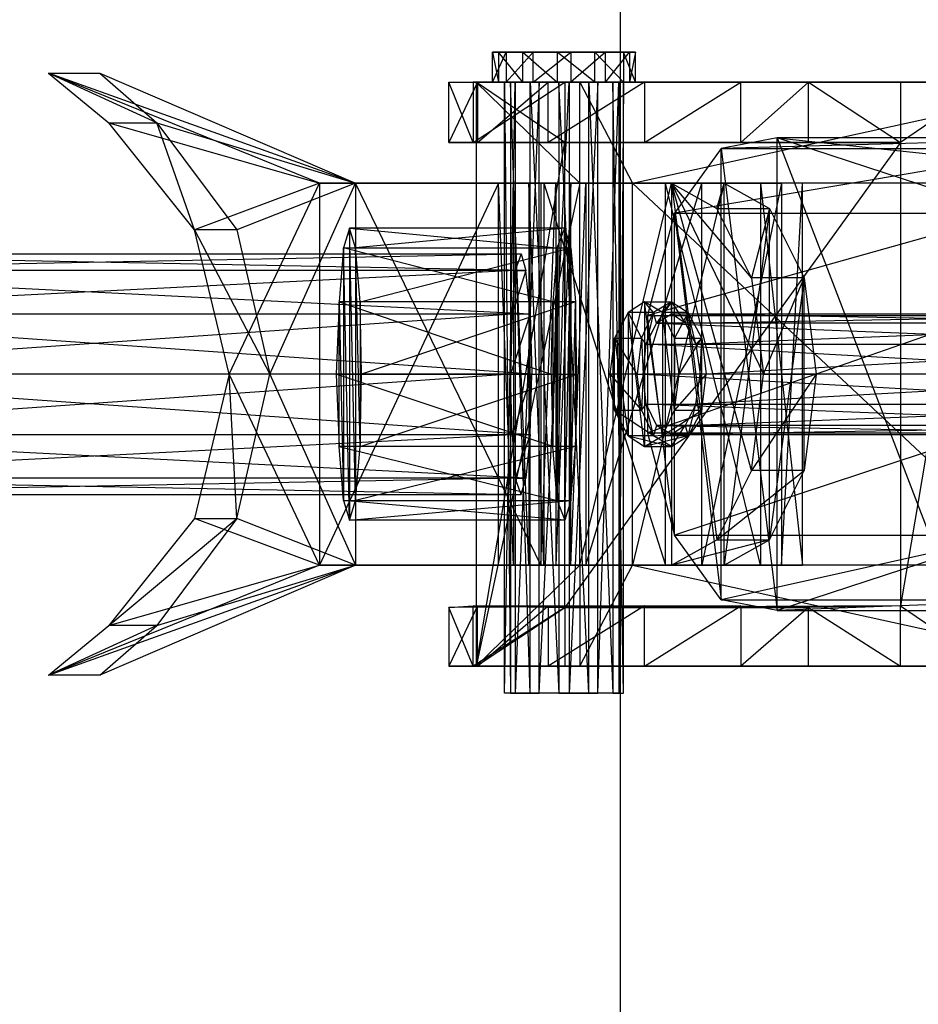
# Model space of a CAD drawing. Units: millimetres. Extents: x 120227 to 125940, y -17298 to -9292.
# Drawn here: x 122208 to 122283, y -13352 to -13269 of the extents above; entities that cross this region are included whole.
import ezdxf

# ---------------------------------------------------------------- set-up
doc = ezdxf.new("R2010")
doc.units = ezdxf.units.MM
doc.layers.add('МАФЫ НАШИ', color=250, linetype='Continuous', lineweight=25)

# ---------------------------------------------------------------- blocks, each defined once
blk = doc.blocks.new('поьтгнл')
at = {"layer": 'МАФЫ НАШИ', "color": 7, "lineweight": 25}
for points in [[(122006.855, -13421.761), (122258.273, -13421.761), (122258.273, -13168.334), (122006.855, -13168.334)], [(122257.017, -13274.703), (122259.027, -13272.192), (122259.027, -13274.703), (122259.529, -13274.703), (122258.524, -13272.192), (122258.524, -13274.703), (122256.138, -13274.703), (122252.999, -13272.192), (122252.999, -13274.703), (122250.11, -13274.703), (122248.101, -13272.192), (122248.101, -13274.703), (122247.599, -13274.703), (122248.729, -13272.192), (122248.729, -13274.703), (122250.989, -13274.703), (122254.129, -13272.192), (122254.129, -13274.703), (122257.017, -13274.703), (122257.017, -13272.192), (122254.129, -13274.703), (122250.989, -13274.703), (122250.989, -13272.192), (122248.729, -13274.703), (122247.599, -13274.703), (122247.599, -13272.192), (122248.101, -13274.703), (122250.11, -13274.703), (122250.11, -13272.192), (122252.999, -13274.703), (122256.138, -13274.703), (122256.138, -13272.192), (122258.524, -13274.703), (122259.529, -13274.703), (122259.529, -13272.192), (122259.027, -13274.703)], [(122248.101, -13272.192), (122248.729, -13272.192), (122250.11, -13272.192)], [(122210.551, -13273.95), (122214.821, -13273.95), (122236.17, -13283.117)], [(122273.971, -13274.703), (122281.632, -13279.727), (122273.971, -13279.727), (122273.971, -13274.703), (122268.32, -13279.727), (122268.32, -13274.703), (122260.282, -13274.703), (122252.245, -13279.727), (122252.245, -13274.703), (122246.343, -13274.703), (122243.957, -13279.727), (122243.957, -13274.703), (122245.966, -13274.703), (122245.966, -13279.727), (122243.957, -13274.703), (122246.343, -13274.703), (122246.343, -13279.727), (122252.245, -13274.703), (122260.282, -13274.703), (122260.282, -13279.727), (122268.32, -13274.703)], [(122253.627, -13274.703), (122253.627, -13279.727), (122245.966, -13279.727)], [(122246.217, -13323.43), (122253.627, -13279.727), (122246.217, -13274.703)], [(122248.101, -13274.703), (122249.106, -13274.703), (122248.603, -13274.703)], [(122249.482, -13274.703), (122248.729, -13274.703), (122248.603, -13274.703)], [(122256.389, -13325.69), (122258.148, -13274.703), (122258.148, -13325.69), (122258.524, -13325.69), (122257.645, -13274.703), (122257.645, -13325.69), (122255.636, -13325.69), (122253.124, -13274.703), (122253.124, -13325.69), (122250.738, -13325.69), (122249.106, -13274.703), (122249.106, -13325.69), (122248.603, -13325.69), (122249.482, -13274.703), (122249.482, -13325.69), (122251.492, -13325.69), (122254.003, -13274.703), (122254.003, -13325.69), (122256.389, -13325.69), (122256.389, -13274.703), (122254.003, -13325.69), (122251.492, -13325.69), (122251.492, -13274.703), (122249.482, -13325.69), (122248.603, -13325.69), (122248.603, -13274.703), (122249.106, -13325.69), (122250.738, -13325.69), (122250.738, -13274.703), (122253.124, -13325.69), (122255.636, -13325.69), (122255.636, -13274.703), (122257.645, -13325.69), (122258.524, -13325.69), (122258.524, -13274.703), (122258.148, -13325.69)], [(122252.999, -13274.703), (122255.636, -13274.703), (122253.124, -13274.703)], [(122254.882, -13274.703), (122253.627, -13274.703), (122297.706, -13274.703)], [(122256.138, -13274.703), (122257.645, -13274.703), (122255.636, -13274.703)], [(122257.017, -13274.703), (122256.389, -13274.703), (122258.148, -13274.703)], [(122259.027, -13274.703), (122258.148, -13274.703), (122258.524, -13274.703)], [(122222.733, -13287.01), (122219.593, -13278.094), (122226.249, -13287.01), (122222.733, -13287.01), (122229.012, -13299.066), (122225.621, -13299.066), (122222.733, -13311.122), (122226.249, -13311.122), (122225.621, -13299.066)], [(122260.282, -13279.727), (122246.343, -13279.727), (122268.32, -13279.727)], [(122266.687, -13317.904), (122266.687, -13280.229), (122271.334, -13318.783), (122271.334, -13279.35), (122284.771, -13314.388), (122284.771, -13283.745), (122288.539, -13314.388), (122316.669, -13314.388), (122312.902, -13314.388), (122299.464, -13318.783), (122284.771, -13314.388), (122271.334, -13318.783)], [(122266.687, -13280.229), (122294.818, -13280.229), (122299.464, -13279.35)], [(122262.794, -13285.629), (122290.925, -13285.629), (122294.818, -13280.229)], [(122233.156, -13315.015), (122225.621, -13299.066), (122233.156, -13283.117)], [(122250.613, -13283.117), (122250.613, -13315.015), (122249.357, -13283.117)], [(122251.868, -13283.117), (122262.041, -13315.015), (122262.041, -13283.117), (122269.952, -13283.117), (122273.469, -13315.015), (122273.469, -13283.117), (122271.711, -13283.117), (122265.055, -13315.015), (122265.055, -13283.117), (122255.385, -13283.117), (122255.385, -13315.015), (122265.055, -13283.117), (122271.711, -13283.117), (122271.711, -13315.015), (122273.469, -13283.117), (122269.952, -13283.117), (122269.952, -13315.015), (122262.041, -13283.117)], [(122254.129, -13315.015), (122254.129, -13283.117), (122252.873, -13315.015)], [(122254.129, -13283.117), (122265.055, -13283.117), (122252.873, -13283.117)], [(122254.882, -13315.015), (122262.543, -13283.117), (122262.543, -13315.015)], [(122259.278, -13283.117), (122266.938, -13283.117), (122262.543, -13283.117)], [(122260.534, -13294.169), (122288.664, -13294.169), (122290.925, -13285.629)], [(122262.543, -13315.015), (122266.31, -13312.881), (122273.594, -13307.104), (122269.199, -13307.104), (122270.204, -13299.066), (122273.594, -13291.029), (122269.199, -13291.029), (122266.31, -13285.252), (122270.706, -13285.252), (122269.199, -13291.029), (122270.204, -13299.066), (122274.599, -13299.066), (122269.199, -13307.104), (122266.31, -13312.881), (122270.706, -13312.881)], [(122262.794, -13312.504), (122262.794, -13285.629), (122266.687, -13317.904)], [(122253.627, -13286.885), (122236.17, -13288.517), (122254.129, -13288.517), (122254.506, -13293.038), (122236.673, -13299.066), (122254.631, -13299.066), (122254.506, -13305.094), (122236.17, -13309.615), (122254.129, -13309.615), (122253.627, -13311.248), (122235.166, -13309.615), (122252.999, -13309.615), (122252.622, -13305.094), (122234.538, -13299.066), (122252.496, -13299.066), (122252.622, -13293.038), (122235.166, -13288.517), (122252.999, -13288.517), (122253.627, -13286.885), (122235.668, -13286.885), (122252.999, -13288.517), (122252.622, -13293.038), (122234.789, -13293.038), (122252.496, -13299.066), (122252.622, -13305.094), (122234.789, -13305.094), (122252.999, -13309.615), (122253.627, -13311.248), (122235.668, -13311.248), (122254.129, -13309.615), (122254.506, -13305.094), (122236.547, -13305.094), (122254.631, -13299.066), (122254.506, -13293.038), (122236.547, -13293.038), (122254.129, -13288.517)], [(122249.106, -13299.066), (122177.523, -13304.09), (122249.231, -13304.09), (122249.482, -13307.732), (122178.277, -13309.113), (122249.985, -13309.113), (122250.361, -13307.732), (122179.03, -13304.09), (122250.738, -13304.09), (122250.864, -13299.066), (122179.03, -13294.043), (122250.738, -13294.043), (122250.361, -13290.401), (122178.277, -13289.02), (122249.985, -13289.02), (122249.482, -13290.401), (122177.523, -13294.043), (122249.231, -13294.043), (122249.106, -13299.066), (122177.397, -13299.066), (122249.231, -13294.043), (122249.482, -13290.401), (122177.774, -13290.401), (122249.985, -13289.02), (122250.361, -13290.401), (122178.653, -13290.401), (122250.738, -13294.043), (122250.864, -13299.066), (122179.156, -13299.066), (122250.738, -13304.09), (122250.361, -13307.732), (122178.653, -13307.732), (122249.985, -13309.113), (122249.482, -13307.732), (122177.774, -13307.732), (122249.231, -13304.09)], [(122273.594, -13307.104), (122273.594, -13291.029), (122270.706, -13312.881)], [(122234.789, -13305.094), (122234.789, -13293.038), (122235.166, -13309.615)], [(122263.924, -13293.917), (122262.794, -13296.052), (122265.055, -13296.052), (122265.431, -13299.066), (122262.794, -13302.08), (122265.055, -13302.08), (122263.924, -13304.215), (122260.282, -13305.094), (122262.543, -13305.094), (122261.036, -13304.215), (122257.771, -13302.08), (122260.031, -13302.08), (122259.655, -13299.066), (122257.771, -13296.052), (122260.031, -13296.052), (122261.036, -13293.917), (122260.282, -13293.038), (122262.543, -13293.038), (122263.924, -13293.917), (122261.789, -13293.917), (122262.543, -13293.038), (122261.036, -13293.917), (122258.901, -13293.917), (122260.031, -13296.052), (122259.655, -13299.066), (122257.394, -13299.066), (122260.031, -13302.08), (122261.036, -13304.215), (122258.901, -13304.215), (122262.543, -13305.094), (122263.924, -13304.215), (122261.789, -13304.215), (122265.055, -13302.08), (122265.431, -13299.066), (122263.171, -13299.066), (122265.055, -13296.052)], [(122263.924, -13293.917), (122263.673, -13294.797), (122264.552, -13296.555)], [(122260.534, -13303.964), (122288.664, -13303.964), (122288.664, -13294.169)], [(122257.771, -13302.08), (122257.771, -13296.052), (122258.901, -13304.215)], [(122260.408, -13296.555), (122260.031, -13296.052), (122260.157, -13299.066)], [(122265.055, -13296.052), (122264.552, -13296.555), (122264.929, -13299.066)], [(122260.031, -13302.08), (122260.408, -13301.578), (122260.157, -13299.066)], [(122263.924, -13304.215), (122264.552, -13301.578), (122263.673, -13303.336)], [(122262.543, -13305.094), (122263.673, -13303.336), (122262.543, -13304.09)], [(122262.794, -13312.504), (122290.925, -13312.504), (122288.664, -13303.964)], [(122219.593, -13320.039), (122236.17, -13315.015), (122226.249, -13311.122)], [(122266.687, -13317.904), (122294.818, -13317.904), (122290.925, -13312.504)], [(122236.17, -13315.015), (122214.821, -13324.183), (122210.551, -13324.183)], [(122250.613, -13315.015), (122262.041, -13315.015), (122249.357, -13315.015)], [(122266.938, -13315.015), (122259.278, -13315.015), (122254.882, -13315.015)], [(122254.882, -13323.43), (122259.278, -13315.015), (122297.706, -13323.43)], [(122271.334, -13318.783), (122299.464, -13318.783), (122294.818, -13317.904)], [(122246.343, -13318.406), (122260.282, -13318.406), (122243.957, -13318.532)], [(122245.966, -13323.43), (122243.957, -13318.532), (122243.957, -13323.43), (122246.343, -13323.43), (122252.245, -13318.406), (122252.245, -13323.43), (122260.282, -13323.43), (122268.32, -13318.406), (122268.32, -13323.43), (122273.971, -13323.43), (122273.971, -13318.532), (122268.32, -13323.43), (122260.282, -13323.43), (122260.282, -13318.406), (122252.245, -13323.43), (122246.343, -13323.43), (122246.343, -13318.406), (122243.957, -13323.43)], [(122245.966, -13323.43), (122245.966, -13318.406), (122253.627, -13318.532)], [(122281.632, -13323.43), (122281.632, -13318.406), (122273.971, -13318.532)], [(122273.971, -13323.43), (122253.627, -13323.43), (122281.632, -13323.43)]]:
    blk.add_lwpolyline(points, close=True, dxfattribs=at)
for points in [[(122259.027, -13272.192), (122258.524, -13272.192), (122257.017, -13272.192), (122256.138, -13272.192), (122254.129, -13272.192), (122252.999, -13272.192), (122250.989, -13272.192), (122250.11, -13272.192), (122252.999, -13272.192), (122256.138, -13272.192), (122258.524, -13272.192), (122259.529, -13272.192), (122259.027, -13272.192), (122257.017, -13272.192), (122254.129, -13272.192), (122250.989, -13272.192), (122248.729, -13272.192), (122247.599, -13272.192), (122248.101, -13272.192)], [(122247.599, -13272.192), (122247.599, -13272.192)], [(122248.101, -13272.192), (122248.101, -13272.192)], [(122248.729, -13272.192), (122248.729, -13272.192)], [(122250.11, -13272.192), (122250.11, -13272.192)], [(122250.989, -13272.192), (122250.989, -13272.192)], [(122252.999, -13272.192), (122252.999, -13272.192)], [(122254.129, -13272.192), (122254.129, -13272.192)], [(122256.138, -13272.192), (122256.138, -13272.192)], [(122257.017, -13272.192), (122257.017, -13272.192)], [(122258.524, -13272.192), (122258.524, -13272.192)], [(122259.027, -13272.192), (122259.027, -13272.192)], [(122259.529, -13272.192), (122259.529, -13272.192)], [(122214.821, -13273.95), (122219.593, -13278.094), (122210.551, -13273.95)], [(122252.873, -13283.117), (122252.873, -13315.015), (122251.617, -13315.015), (122252.873, -13283.117), (122251.617, -13283.117), (122265.055, -13283.117), (122248.101, -13283.117), (122251.617, -13283.117), (122233.156, -13283.117), (122222.733, -13287.01), (122215.575, -13278.094), (122233.156, -13283.117), (122210.551, -13273.95), (122215.575, -13278.094), (122219.593, -13278.094), (122236.17, -13283.117), (122226.249, -13287.01), (122229.012, -13299.066), (122236.17, -13283.117), (122236.17, -13315.015), (122251.617, -13315.015), (122236.17, -13283.117), (122251.617, -13283.117), (122251.617, -13315.015), (122248.101, -13315.015), (122265.055, -13315.015), (122251.617, -13315.015), (122233.156, -13315.015)], [(122210.551, -13273.95), (122210.551, -13273.95)], [(122214.821, -13273.95), (122214.821, -13273.95)], [(122253.627, -13274.703), (122281.632, -13274.703), (122245.966, -13274.703), (122273.971, -13274.703), (122281.632, -13274.703), (122281.632, -13279.727), (122253.627, -13318.532), (122253.627, -13279.727), (122281.632, -13279.727), (122245.966, -13279.727), (122273.971, -13279.727), (122243.957, -13279.727), (122268.32, -13279.727), (122273.971, -13279.727)], [(122243.957, -13274.703), (122243.957, -13274.703)], [(122297.706, -13274.703), (122281.632, -13274.703), (122289.041, -13274.703), (122281.632, -13279.727), (122281.632, -13318.406), (122253.627, -13318.532), (122273.971, -13318.532), (122245.966, -13318.406)], [(122245.966, -13274.703), (122253.627, -13274.703), (122246.217, -13274.703)], [(122246.343, -13274.703), (122245.966, -13274.703), (122252.245, -13274.703)], [(122260.282, -13274.703), (122245.966, -13274.703), (122268.32, -13274.703)], [(122245.966, -13274.703), (122245.966, -13274.703)], [(122254.882, -13315.015), (122254.882, -13283.117), (122254.882, -13274.703), (122259.278, -13283.117), (122297.706, -13274.703), (122297.706, -13283.117), (122297.706, -13315.015), (122289.041, -13323.43), (122289.041, -13274.703), (122281.632, -13318.406), (122289.041, -13323.43), (122281.632, -13323.43), (122297.706, -13323.43), (122253.627, -13323.43), (122254.882, -13323.43), (122246.217, -13323.43), (122254.882, -13315.015), (122254.882, -13323.43)], [(122254.882, -13274.703), (122246.217, -13274.703), (122254.882, -13283.117), (122246.217, -13323.43)], [(122246.217, -13274.703), (122246.217, -13274.703)], [(122246.343, -13274.703), (122246.343, -13274.703)], [(122247.599, -13274.703), (122248.603, -13274.703)], [(122247.599, -13274.703), (122247.599, -13274.703)], [(122248.101, -13274.703), (122248.101, -13274.703)], [(122248.603, -13274.703), (122248.603, -13274.703)], [(122248.729, -13274.703), (122248.729, -13274.703)], [(122250.11, -13274.703), (122253.124, -13274.703), (122250.738, -13274.703), (122250.11, -13274.703), (122249.106, -13274.703), (122250.738, -13274.703)], [(122249.106, -13274.703), (122249.106, -13274.703)], [(122254.129, -13274.703), (122251.492, -13274.703), (122250.989, -13274.703), (122249.482, -13274.703), (122251.492, -13274.703), (122254.003, -13274.703), (122254.129, -13274.703), (122256.389, -13274.703), (122254.003, -13274.703)], [(122249.482, -13274.703), (122249.482, -13274.703)], [(122250.11, -13274.703), (122250.11, -13274.703)], [(122250.738, -13274.703), (122250.738, -13274.703)], [(122250.989, -13274.703), (122250.989, -13274.703)], [(122251.492, -13274.703), (122251.492, -13274.703)], [(122252.245, -13274.703), (122252.245, -13274.703)], [(122252.999, -13274.703), (122252.999, -13274.703)], [(122253.124, -13274.703), (122253.124, -13274.703)], [(122253.627, -13274.703), (122253.627, -13274.703)], [(122254.003, -13274.703), (122254.003, -13274.703)], [(122254.129, -13274.703), (122254.129, -13274.703)], [(122254.882, -13274.703), (122254.882, -13274.703)], [(122255.636, -13274.703), (122255.636, -13274.703)], [(122256.138, -13274.703), (122256.138, -13274.703)], [(122256.389, -13274.703), (122256.389, -13274.703)], [(122257.017, -13274.703), (122257.017, -13274.703)], [(122259.529, -13274.703), (122258.524, -13274.703), (122257.645, -13274.703), (122258.524, -13274.703)], [(122257.645, -13274.703), (122257.645, -13274.703)], [(122258.148, -13274.703), (122258.148, -13274.703)], [(122258.524, -13274.703), (122258.524, -13274.703)], [(122258.524, -13274.703), (122258.524, -13274.703)], [(122259.027, -13274.703), (122259.027, -13274.703)], [(122297.706, -13323.43), (122289.041, -13323.43), (122297.706, -13283.117), (122289.041, -13274.703), (122297.706, -13274.703), (122293.311, -13283.117), (122259.278, -13283.117), (122293.311, -13315.015), (122259.278, -13315.015)], [(122259.529, -13274.703), (122259.529, -13274.703)], [(122260.282, -13274.703), (122260.282, -13274.703)], [(122268.32, -13274.703), (122268.32, -13274.703)], [(122273.971, -13274.703), (122273.971, -13274.703)], [(122281.632, -13274.703), (122281.632, -13274.703)], [(122215.575, -13278.094), (122215.575, -13278.094)], [(122219.593, -13278.094), (122219.593, -13278.094)], [(122245.966, -13279.727), (122243.957, -13279.727), (122246.343, -13279.727), (122252.245, -13279.727), (122260.282, -13279.727)], [(122243.957, -13279.727), (122243.957, -13279.727)], [(122245.966, -13279.727), (122245.966, -13279.727)], [(122246.343, -13279.727), (122246.343, -13279.727)], [(122252.245, -13279.727), (122252.245, -13279.727)], [(122253.627, -13279.727), (122253.627, -13279.727)], [(122260.282, -13279.727), (122260.282, -13279.727)], [(122288.539, -13283.745), (122284.771, -13283.745), (122271.334, -13279.35), (122312.902, -13283.745), (122299.464, -13279.35), (122271.334, -13279.35), (122266.687, -13280.229), (122262.794, -13285.629), (122260.534, -13294.169), (122260.534, -13303.964), (122262.794, -13312.504), (122260.534, -13294.169)], [(122268.32, -13279.727), (122268.32, -13279.727)], [(122271.334, -13279.35), (122271.334, -13279.35)], [(122273.971, -13279.727), (122273.971, -13279.727)], [(122281.632, -13279.727), (122281.632, -13279.727)], [(122266.687, -13280.229), (122266.687, -13280.229)], [(122236.17, -13283.117), (122233.156, -13283.117), (122248.101, -13283.117), (122233.156, -13315.015), (122248.101, -13315.015), (122248.101, -13283.117)], [(122233.156, -13283.117), (122233.156, -13283.117)], [(122236.17, -13283.117), (122236.17, -13283.117)], [(122248.101, -13315.015), (122249.357, -13315.015), (122248.101, -13283.117), (122249.357, -13283.117), (122249.357, -13315.015)], [(122262.041, -13283.117), (122248.101, -13283.117), (122269.952, -13283.117)], [(122273.469, -13283.117), (122248.101, -13283.117), (122271.711, -13283.117)], [(122248.101, -13283.117), (122248.101, -13283.117)], [(122250.613, -13283.117), (122262.041, -13283.117), (122249.357, -13283.117)], [(122249.357, -13283.117), (122249.357, -13283.117)], [(122250.613, -13315.015), (122251.868, -13315.015), (122250.613, -13283.117), (122251.868, -13283.117), (122251.868, -13315.015), (122262.041, -13315.015), (122269.952, -13315.015), (122273.469, -13315.015), (122271.711, -13315.015), (122265.055, -13315.015), (122255.385, -13315.015), (122254.129, -13315.015), (122255.385, -13283.117), (122254.129, -13283.117)], [(122250.613, -13283.117), (122250.613, -13283.117)], [(122251.617, -13283.117), (122251.617, -13283.117)], [(122251.868, -13283.117), (122251.868, -13283.117)], [(122252.873, -13283.117), (122252.873, -13283.117)], [(122254.129, -13283.117), (122254.129, -13283.117)], [(122262.543, -13315.015), (122266.938, -13315.015), (122270.706, -13312.881), (122270.706, -13285.252), (122266.938, -13315.015), (122266.938, -13283.117), (122259.278, -13315.015), (122259.278, -13283.117), (122254.882, -13283.117), (122262.543, -13283.117), (122266.31, -13285.252), (122266.938, -13283.117), (122270.706, -13285.252), (122273.594, -13291.029), (122274.599, -13299.066), (122273.594, -13307.104)], [(122254.882, -13283.117), (122254.882, -13283.117)], [(122255.385, -13283.117), (122255.385, -13283.117)], [(122259.278, -13283.117), (122259.278, -13283.117)], [(122262.041, -13283.117), (122262.041, -13283.117)], [(122269.199, -13291.029), (122262.543, -13283.117), (122270.204, -13299.066)], [(122269.199, -13307.104), (122262.543, -13283.117), (122266.31, -13312.881)], [(122262.543, -13283.117), (122262.543, -13283.117)], [(122265.055, -13283.117), (122265.055, -13283.117)], [(122266.938, -13283.117), (122266.938, -13283.117)], [(122269.952, -13283.117), (122269.952, -13283.117)], [(122271.711, -13283.117), (122271.711, -13283.117)], [(122273.469, -13283.117), (122273.469, -13283.117)], [(122262.794, -13285.629), (122262.794, -13285.629)], [(122266.31, -13285.252), (122266.31, -13285.252)], [(122270.706, -13285.252), (122270.706, -13285.252)], [(122222.733, -13287.01), (122222.733, -13287.01)], [(122226.249, -13287.01), (122226.249, -13287.01)], [(122236.547, -13293.038), (122236.547, -13305.094), (122236.17, -13288.517), (122236.17, -13309.615), (122235.668, -13286.885), (122235.668, -13311.248), (122235.166, -13288.517), (122235.166, -13309.615), (122235.668, -13311.248), (122236.17, -13309.615), (122236.547, -13305.094), (122236.673, -13299.066), (122236.547, -13293.038), (122236.17, -13288.517), (122235.668, -13286.885), (122235.166, -13288.517), (122234.789, -13293.038), (122234.538, -13299.066), (122234.789, -13305.094)], [(122235.668, -13286.885), (122235.668, -13286.885)], [(122252.622, -13293.038), (122252.622, -13305.094), (122252.999, -13288.517), (122252.999, -13309.615), (122253.627, -13286.885), (122253.627, -13311.248), (122254.129, -13288.517), (122254.129, -13309.615), (122254.506, -13293.038), (122254.506, -13305.094)], [(122253.627, -13286.885), (122253.627, -13286.885)], [(122235.166, -13288.517), (122235.166, -13288.517)], [(122236.17, -13288.517), (122236.17, -13288.517)], [(122249.985, -13289.02), (122249.985, -13289.02)], [(122252.999, -13288.517), (122252.999, -13288.517)], [(122254.129, -13288.517), (122254.129, -13288.517)], [(122249.482, -13290.401), (122250.361, -13290.401), (122249.231, -13294.043), (122250.738, -13294.043), (122249.106, -13299.066), (122250.864, -13299.066), (122249.231, -13304.09), (122250.738, -13304.09), (122249.482, -13307.732), (122250.361, -13307.732)], [(122249.482, -13290.401), (122249.482, -13290.401)], [(122250.361, -13290.401), (122250.361, -13290.401)], [(122269.199, -13291.029), (122269.199, -13291.029)], [(122273.594, -13291.029), (122273.594, -13291.029)], [(122234.789, -13293.038), (122234.789, -13293.038)], [(122236.547, -13293.038), (122236.547, -13293.038)], [(122252.622, -13293.038), (122252.622, -13293.038)], [(122254.506, -13293.038), (122254.506, -13293.038)], [(122262.794, -13296.052), (122262.794, -13302.08), (122261.789, -13293.917), (122261.789, -13304.215), (122260.282, -13293.038), (122260.282, -13305.094), (122258.901, -13293.917), (122258.901, -13304.215), (122260.282, -13305.094), (122261.789, -13304.215), (122262.794, -13302.08), (122263.171, -13299.066), (122262.794, -13296.052), (122261.789, -13293.917), (122260.282, -13293.038), (122258.901, -13293.917), (122257.771, -13296.052), (122257.394, -13299.066), (122257.771, -13302.08)], [(122260.282, -13293.038), (122260.282, -13293.038)], [(122262.543, -13293.038), (122261.287, -13294.797), (122261.036, -13293.917), (122260.408, -13296.555), (122261.287, -13294.797), (122262.543, -13294.043), (122262.543, -13293.038), (122263.673, -13294.797), (122262.543, -13294.043)], [(122262.543, -13293.038), (122262.543, -13293.038)], [(122249.231, -13294.043), (122249.231, -13294.043)], [(122250.738, -13294.043), (122250.738, -13294.043)], [(122258.901, -13293.917), (122258.901, -13293.917)], [(122308.506, -13294.797), (122264.552, -13296.555), (122309.386, -13296.555)], [(122309.637, -13299.066), (122264.552, -13301.578), (122309.386, -13301.578)], [(122308.506, -13303.336), (122262.543, -13304.09), (122307.251, -13304.09)], [(122306.12, -13303.336), (122260.408, -13301.578), (122305.241, -13301.578)], [(122304.865, -13299.066), (122260.408, -13296.555), (122305.241, -13296.555)], [(122306.12, -13294.797), (122262.543, -13294.043), (122307.251, -13294.043)], [(122308.506, -13294.797), (122263.673, -13294.797), (122307.251, -13294.043)], [(122306.12, -13294.797), (122261.287, -13294.797), (122305.241, -13296.555)], [(122304.865, -13299.066), (122260.157, -13299.066), (122305.241, -13301.578)], [(122306.12, -13303.336), (122261.287, -13303.336), (122307.251, -13304.09)], [(122308.506, -13303.336), (122263.673, -13303.336), (122309.386, -13301.578)], [(122309.637, -13299.066), (122264.929, -13299.066), (122309.386, -13296.555)], [(122261.036, -13293.917), (122261.036, -13293.917)], [(122261.789, -13293.917), (122261.789, -13293.917)], [(122262.543, -13294.043), (122262.543, -13294.043)], [(122263.924, -13293.917), (122263.924, -13293.917)], [(122260.534, -13294.169), (122260.534, -13294.169)], [(122261.287, -13294.797), (122261.287, -13294.797)], [(122263.673, -13294.797), (122263.673, -13294.797)], [(122257.771, -13296.052), (122257.771, -13296.052)], [(122260.031, -13296.052), (122260.031, -13296.052)], [(122260.408, -13296.555), (122260.408, -13296.555)], [(122262.794, -13296.052), (122262.794, -13296.052)], [(122264.552, -13296.555), (122264.552, -13296.555)], [(122265.055, -13296.052), (122265.055, -13296.052)], [(122219.593, -13320.039), (122215.575, -13320.039), (122226.249, -13311.122), (122229.012, -13299.066), (122236.17, -13315.015), (122233.156, -13315.015), (122210.551, -13324.183), (122215.575, -13320.039), (122233.156, -13315.015), (122222.733, -13311.122), (122215.575, -13320.039)], [(122225.621, -13299.066), (122225.621, -13299.066)], [(122229.012, -13299.066), (122229.012, -13299.066)], [(122234.538, -13299.066), (122234.538, -13299.066)], [(122236.673, -13299.066), (122236.673, -13299.066)], [(122249.106, -13299.066), (122249.106, -13299.066)], [(122250.864, -13299.066), (122250.864, -13299.066)], [(122252.496, -13299.066), (122252.496, -13299.066)], [(122254.631, -13299.066), (122254.631, -13299.066)], [(122257.394, -13299.066), (122257.394, -13299.066)], [(122259.655, -13299.066), (122260.157, -13299.066)], [(122259.655, -13299.066), (122259.655, -13299.066)], [(122260.157, -13299.066), (122260.157, -13299.066)], [(122263.171, -13299.066), (122263.171, -13299.066)], [(122265.431, -13299.066), (122264.929, -13299.066), (122265.055, -13302.08), (122264.552, -13301.578), (122264.929, -13299.066)], [(122264.929, -13299.066), (122264.929, -13299.066)], [(122265.431, -13299.066), (122265.431, -13299.066)], [(122270.204, -13299.066), (122270.204, -13299.066)], [(122274.599, -13299.066), (122274.599, -13299.066)], [(122257.771, -13302.08), (122257.771, -13302.08)], [(122260.031, -13302.08), (122260.031, -13302.08)], [(122261.036, -13304.215), (122262.543, -13304.09), (122261.287, -13303.336), (122261.036, -13304.215), (122260.408, -13301.578), (122261.287, -13303.336)], [(122260.408, -13301.578), (122260.408, -13301.578)], [(122262.794, -13302.08), (122262.794, -13302.08)], [(122264.552, -13301.578), (122264.552, -13301.578)], [(122265.055, -13302.08), (122265.055, -13302.08)], [(122260.534, -13303.964), (122260.534, -13303.964)], [(122261.287, -13303.336), (122261.287, -13303.336)], [(122263.673, -13303.336), (122263.673, -13303.336)], [(122249.231, -13304.09), (122249.231, -13304.09)], [(122250.738, -13304.09), (122250.738, -13304.09)], [(122258.901, -13304.215), (122258.901, -13304.215)], [(122261.036, -13304.215), (122261.036, -13304.215)], [(122261.789, -13304.215), (122261.789, -13304.215)], [(122262.543, -13304.09), (122262.543, -13304.09)], [(122263.924, -13304.215), (122263.924, -13304.215)], [(122234.789, -13305.094), (122234.789, -13305.094)], [(122236.547, -13305.094), (122236.547, -13305.094)], [(122252.622, -13305.094), (122252.622, -13305.094)], [(122254.506, -13305.094), (122254.506, -13305.094)], [(122260.282, -13305.094), (122260.282, -13305.094)], [(122262.543, -13305.094), (122262.543, -13305.094)], [(122269.199, -13307.104), (122269.199, -13307.104)], [(122273.594, -13307.104), (122273.594, -13307.104)], [(122249.482, -13307.732), (122249.482, -13307.732)], [(122250.361, -13307.732), (122250.361, -13307.732)], [(122235.166, -13309.615), (122235.166, -13309.615)], [(122236.17, -13309.615), (122236.17, -13309.615)], [(122249.985, -13309.113), (122249.985, -13309.113)], [(122252.999, -13309.615), (122252.999, -13309.615)], [(122254.129, -13309.615), (122254.129, -13309.615)], [(122222.733, -13311.122), (122222.733, -13311.122)], [(122226.249, -13311.122), (122226.249, -13311.122)], [(122235.668, -13311.248), (122235.668, -13311.248)], [(122253.627, -13311.248), (122253.627, -13311.248)], [(122262.794, -13312.504), (122262.794, -13312.504)], [(122266.31, -13312.881), (122266.31, -13312.881)], [(122270.706, -13312.881), (122270.706, -13312.881)], [(122233.156, -13315.015), (122233.156, -13315.015)], [(122236.17, -13315.015), (122236.17, -13315.015)], [(122271.711, -13315.015), (122248.101, -13315.015), (122273.469, -13315.015)], [(122269.952, -13315.015), (122248.101, -13315.015), (122262.041, -13315.015)], [(122248.101, -13315.015), (122248.101, -13315.015)], [(122249.357, -13315.015), (122249.357, -13315.015)], [(122250.613, -13315.015), (122250.613, -13315.015)], [(122251.617, -13315.015), (122251.617, -13315.015)], [(122251.868, -13315.015), (122251.868, -13315.015)], [(122254.129, -13315.015), (122265.055, -13315.015), (122252.873, -13315.015)], [(122252.873, -13315.015), (122252.873, -13315.015)], [(122254.129, -13315.015), (122254.129, -13315.015)], [(122254.882, -13315.015), (122254.882, -13315.015)], [(122255.385, -13315.015), (122255.385, -13315.015)], [(122259.278, -13315.015), (122259.278, -13315.015)], [(122262.041, -13315.015), (122262.041, -13315.015)], [(122262.543, -13315.015), (122262.543, -13315.015)], [(122265.055, -13315.015), (122265.055, -13315.015)], [(122266.938, -13315.015), (122266.938, -13315.015)], [(122269.952, -13315.015), (122269.952, -13315.015)], [(122271.711, -13315.015), (122271.711, -13315.015)], [(122273.469, -13315.015), (122273.469, -13315.015)], [(122266.687, -13317.904), (122266.687, -13317.904)], [(122246.343, -13318.406), (122252.245, -13318.406), (122260.282, -13318.406), (122268.32, -13318.406), (122243.957, -13318.532), (122245.966, -13318.406), (122268.32, -13318.406), (122273.971, -13318.532)], [(122243.957, -13318.532), (122243.957, -13318.532)], [(122245.966, -13318.406), (122245.966, -13318.406)], [(122253.627, -13323.43), (122246.217, -13323.43), (122253.627, -13318.532), (122253.627, -13323.43), (122245.966, -13323.43), (122273.971, -13323.43)], [(122246.343, -13318.406), (122246.343, -13318.406)], [(122252.245, -13318.406), (122252.245, -13318.406)], [(122253.627, -13318.532), (122253.627, -13318.532)], [(122260.282, -13318.406), (122260.282, -13318.406)], [(122268.32, -13318.406), (122268.32, -13318.406)], [(122273.971, -13318.532), (122273.971, -13318.532)], [(122281.632, -13318.406), (122281.632, -13318.406)], [(122271.334, -13318.783), (122271.334, -13318.783)], [(122214.821, -13324.183), (122219.593, -13320.039), (122210.551, -13324.183)], [(122215.575, -13320.039), (122215.575, -13320.039)], [(122219.593, -13320.039), (122219.593, -13320.039)], [(122246.343, -13323.43), (122273.971, -13323.43), (122243.957, -13323.43)], [(122243.957, -13323.43), (122243.957, -13323.43)], [(122245.966, -13323.43), (122245.966, -13323.43)], [(122246.217, -13323.43), (122246.217, -13323.43)], [(122246.343, -13323.43), (122246.343, -13323.43)], [(122260.282, -13323.43), (122273.971, -13323.43), (122252.245, -13323.43)], [(122252.245, -13323.43), (122252.245, -13323.43)], [(122253.627, -13323.43), (122253.627, -13323.43)], [(122254.882, -13323.43), (122254.882, -13323.43)], [(122260.282, -13323.43), (122260.282, -13323.43)], [(122268.32, -13323.43), (122268.32, -13323.43)], [(122273.971, -13323.43), (122273.971, -13323.43)], [(122281.632, -13323.43), (122281.632, -13323.43)], [(122210.551, -13324.183), (122210.551, -13324.183)], [(122214.821, -13324.183), (122214.821, -13324.183)], [(122248.603, -13325.69), (122248.603, -13325.69)], [(122257.645, -13325.69), (122258.148, -13325.69), (122255.636, -13325.69), (122256.389, -13325.69), (122253.124, -13325.69), (122254.003, -13325.69), (122250.738, -13325.69), (122251.492, -13325.69), (122249.106, -13325.69), (122249.482, -13325.69)], [(122249.106, -13325.69), (122249.106, -13325.69)], [(122249.482, -13325.69), (122249.482, -13325.69)], [(122250.738, -13325.69), (122250.738, -13325.69)], [(122251.492, -13325.69), (122251.492, -13325.69)], [(122253.124, -13325.69), (122253.124, -13325.69)], [(122254.003, -13325.69), (122254.003, -13325.69)], [(122255.636, -13325.69), (122255.636, -13325.69)], [(122256.389, -13325.69), (122256.389, -13325.69)], [(122257.645, -13325.69), (122257.645, -13325.69)], [(122258.148, -13325.69), (122258.148, -13325.69)], [(122258.524, -13325.69), (122258.524, -13325.69)]]:
    blk.add_lwpolyline(points, dxfattribs=at)
blk.add_open_spline([(123086.746, -9294.768), (123098.821, -9292.298), (122444.686, -9290.591), (121627.964, -9633.321), (120940.823, -10231.973), (120217.256, -11443.947), (120261.202, -12555.841), (120295.437, -13422.048)], degree=3, knots=[42.224706, 42.224706, 42.224706, 42.224706, 615.014889, 1668.024793, 2603.760221, 3315.02235, 5822.671439, 5822.671439, 5822.671439, 5822.671439], dxfattribs=at)
blk.add_spline([(123086.746, -17295.328), (122608.608, -17271.788), (121626.448, -16892.062), (120926.406, -16271.141), (120559.629, -15661.741), (120295.437, -13168.048)], degree=3, dxfattribs=at)

msp = doc.modelspace()

# ---------------------------------------------------------------- block references
at = {"layer": 'МАФЫ НАШИ'}
msp.add_blockref('поьтгнл', (0, 0), dxfattribs=at)

doc.saveas('drawing.dxf')
